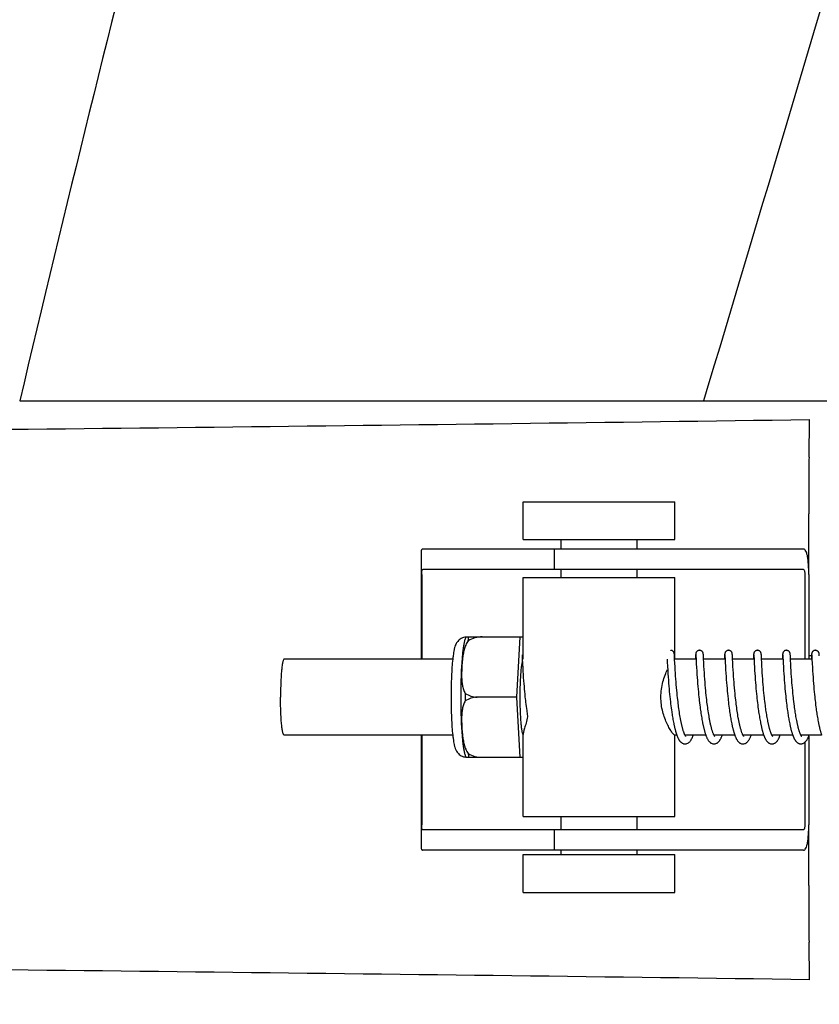
# Model space of a CAD drawing. Units: millimetres. Extents: x 17687 to 24419, y 2673 to 7538.
# Drawn here: x 18819 to 18883, y 6504 to 6581 of the extents above; entities that cross this region are included whole.
import ezdxf

# ---------------------------------------------------------------- set-up
doc = ezdxf.new("R2010")
doc.units = ezdxf.units.MM
doc.layers.add('EJES', color=7, linetype='Continuous')
doc.styles.add('ARIAL', font='arial.ttf')
doc.dimstyles.new('Diseño_PlanosFabricacion', dxfattribs={"dimtxt": 40, "dimasz": 45, "dimexe": 10, "dimexo": 10, "dimgap": 10, "dimtad": 1, "dimtih": 1, "dimtoh": 1, "dimdec": 0, "dimzin": 1, "dimdsep": 46, "dimtxsty": 'ARIAL', "dimcen": 15, "dimadec": 0, "dimazin": 0, "dimtp": 0.05, "dimtm": 0.05, "dimtfac": 1, "dimtdec": 0, "dimtofl": 0, "dimtmove": 0, "dimatfit": 3, "dimfxl": 0, "dimtolj": 1, "dimarcsym": 0})

# ---------------------------------------------------------------- blocks, each defined once
blk = doc.blocks.new('*D9')
at = {"color": 0, "lineweight": -2}
for p, q in [((18856.027, 7010.284), (18547.47, 7010.284)), ((18557.47, 6965.284), (18557.47, 6412.682)), ((18557.47, 5858.234), (18557.47, 6351.836)), ((18949.878, 5813.234), (18547.47, 5813.234))]:
    blk.add_line(p, q, dxfattribs=at)
at = {"color": 0}
for points in [[(18549.97, 6965.284), (18564.97, 6965.284), (18557.47, 7010.284)], [(18549.97, 5858.234), (18564.97, 5858.234), (18557.47, 5813.234)]]:
    blk.add_solid(points, dxfattribs=at)
at = {"layer": 'Defpoints', "color": 0}
for p in [(18557.47, 7010.284), (18866.027, 7010.284), (18959.878, 5813.234)]:
    blk.add_point(p, dxfattribs=at)
at = {"color": 0, "insert": (18557.47, 6382.259), "char_height": 40, "attachment_point": 5, "style": 'ARIAL'}
blk.add_mtext('\\A1;1197 mm', dxfattribs=at)
blk = doc.blocks.new('A$C075C3087')
at = {"color": 7, "linetype": 'Continuous'}
for p, q in [((171.041, 738.12), (225.05, 738.12)), ((225.073, 738.12), (282.494, 738.12)), ((233.402, 733.682), (233.437, 736.647)), ((233.386, 724.4), (233.386, 729.188)), ((206.043, 726.4), (202.883, 726.4)), ((232.963, 726.4), (216.413, 726.4)), ((202.797, 724.4), (202.797, 717.7)), ((232.963, 724.8), (202.883, 724.8)), ((233.066, 724.4), (233.066, 717.7)), ((233.384, 724.4), (233.384, 717.7)), ((210.313, 714.7), (210.576, 719.465)), ((210.576, 719.465), (210.812, 719.465)), ((210.724, 718.039), (210.725, 718.033)), ((210.725, 718.033), (210.725, 718.025)), ((210.725, 718.025), (210.726, 718.015)), ((210.726, 718.015), (210.727, 717.998)), ((210.727, 717.998), (210.729, 717.97)), ((210.729, 717.97), (210.731, 717.917)), ((210.731, 717.917), (210.74, 717.738)), ((222.764, 718.083), (222.763, 718.095)), ((222.765, 718.07), (222.764, 718.083)), ((222.766, 718.056), (222.765, 718.07)), ((222.767, 718.034), (222.766, 718.056)), ((222.769, 717.998), (222.767, 718.034)), ((222.773, 717.931), (222.769, 717.998)), ((224.441, 717.959), (224.429, 717.727)), ((224.443, 718.006), (224.441, 717.959)), ((224.445, 718.039), (224.443, 718.006)), ((224.447, 718.06), (224.445, 718.039)), ((224.448, 718.073), (224.447, 718.06)), ((224.46, 718.04), (224.461, 718.033)), ((224.461, 718.033), (224.462, 718.026)), ((224.462, 718.026), (224.462, 718.016)), ((224.462, 718.016), (224.463, 717.999)), ((224.463, 717.999), (224.465, 717.972)), ((224.465, 717.972), (224.468, 717.919)), ((225.054, 718.077), (225.053, 718.089)), ((225.055, 718.063), (225.054, 718.077)), ((225.056, 718.048), (225.055, 718.063)), ((225.057, 718.023), (225.056, 718.048)), ((225.059, 717.985), (225.057, 718.023)), ((225.064, 717.901), (225.059, 717.985)), ((226.73, 717.962), (226.718, 717.7)), ((226.733, 718.008), (226.73, 717.962)), ((226.735, 718.04), (226.733, 718.008)), ((226.736, 718.061), (226.735, 718.04)), ((226.737, 718.074), (226.736, 718.061)), ((226.75, 718.039), (226.75, 718.033)), ((226.75, 718.033), (226.751, 718.025)), ((226.751, 718.025), (226.752, 718.016)), ((226.752, 718.016), (226.753, 717.999)), ((226.753, 717.999), (226.754, 717.971)), ((226.754, 717.971), (226.757, 717.919)), ((227.343, 718.082), (227.341, 718.095)), ((227.344, 718.069), (227.343, 718.082)), ((227.345, 718.055), (227.344, 718.069)), ((227.346, 718.031), (227.345, 718.055)), ((227.348, 717.993), (227.346, 718.031)), ((227.352, 717.924), (227.348, 717.993)), ((229.02, 717.961), (229.008, 717.719)), ((229.023, 718.012), (229.02, 717.961)), ((229.024, 718.037), (229.023, 718.012)), ((229.025, 718.059), (229.024, 718.037)), ((229.026, 718.073), (229.025, 718.059)), ((229.039, 718.039), (229.04, 718.033)), ((229.04, 718.033), (229.04, 718.025)), ((229.04, 718.025), (229.041, 718.016)), ((229.041, 718.016), (229.042, 717.999)), ((229.042, 717.999), (229.044, 717.971)), ((229.044, 717.971), (229.047, 717.918)), ((229.632, 718.084), (229.631, 718.096)), ((229.633, 718.072), (229.632, 718.084)), ((229.634, 718.059), (229.633, 718.072)), ((229.635, 718.037), (229.634, 718.059)), ((229.637, 718.005), (229.635, 718.037)), ((229.64, 717.946), (229.637, 718.005)), ((229.649, 717.768), (229.64, 717.946)), ((231.309, 717.959), (231.297, 717.716)), ((231.312, 718.01), (231.309, 717.959)), ((231.313, 718.035), (231.312, 718.01)), ((231.315, 718.058), (231.313, 718.035)), ((231.316, 718.072), (231.315, 718.058)), ((231.317, 718.084), (231.316, 718.072)), ((231.329, 718.039), (231.329, 718.033)), ((231.329, 718.033), (231.33, 718.025)), ((231.33, 718.025), (231.33, 718.015)), ((231.33, 718.015), (231.332, 717.998)), ((231.332, 717.998), (231.333, 717.971)), ((231.333, 717.971), (231.336, 717.919)), ((231.921, 718.082), (231.92, 718.095)), ((231.922, 718.069), (231.921, 718.082)), ((231.923, 718.054), (231.922, 718.069)), ((231.925, 718.03), (231.923, 718.054)), ((231.927, 717.992), (231.925, 718.03)), ((231.931, 717.923), (231.927, 717.992)), ((231.938, 717.77), (231.931, 717.923)), ((233.384, 718), (233.601, 718)), ((233.598, 717.959), (233.587, 717.718)), ((233.601, 718.009), (233.598, 717.959)), ((233.603, 718.035), (233.601, 718.009)), ((233.604, 718.057), (233.603, 718.035)), ((233.605, 718.071), (233.604, 718.057)), ((233.606, 718.084), (233.605, 718.071)), ((233.618, 718.04), (233.619, 718.034)), ((233.619, 718.034), (233.619, 718.026)), ((233.619, 718.026), (233.62, 718.017)), ((233.62, 718.017), (233.621, 718.001)), ((233.621, 718.001), (233.622, 717.974)), ((233.622, 717.974), (233.625, 717.923)), ((233.625, 717.923), (233.634, 717.739)), ((234.211, 718.076), (234.21, 718.089)), ((234.212, 718.061), (234.211, 718.076)), ((234.213, 718.045), (234.212, 718.061)), ((234.215, 718.018), (234.213, 718.045)), ((234.217, 717.976), (234.215, 718.018)), ((210.762, 717.301), (210.777, 717.018)), ((222.189, 717.7), (222.201, 717.462)), ((222.201, 717.462), (222.217, 717.148)), ((222.217, 717.148), (222.238, 716.793)), ((222.801, 717.362), (222.784, 717.704)), ((222.814, 717.109), (222.801, 717.362)), ((222.829, 716.851), (222.814, 717.109)), ((224.478, 717.711), (224.497, 717.332)), ((224.497, 717.332), (224.512, 717.042)), ((224.512, 717.042), (224.528, 716.769)), ((225.088, 717.401), (225.072, 717.738)), ((225.102, 717.142), (225.088, 717.401)), ((225.117, 716.873), (225.102, 717.142)), ((226.767, 717.713), (226.78, 717.444)), ((226.78, 717.444), (226.796, 717.141)), ((226.796, 717.141), (226.812, 716.869)), ((227.393, 717.119), (227.379, 717.38)), ((227.408, 716.851), (227.393, 717.119)), ((229.008, 717.719), (229.007, 717.7)), ((229.057, 717.702), (229.074, 717.368)), ((229.074, 717.368), (229.09, 717.065)), ((229.09, 717.065), (229.105, 716.806)), ((229.681, 717.138), (229.666, 717.416)), ((229.696, 716.878), (229.681, 717.138)), ((231.297, 717.716), (231.296, 717.7)), ((231.347, 717.702), (231.362, 717.39)), ((231.362, 717.39), (231.378, 717.085)), ((231.378, 717.085), (231.394, 716.817)), ((231.961, 717.304), (231.946, 717.61)), ((231.975, 717.054), (231.961, 717.304)), ((231.99, 716.804), (231.975, 717.054)), ((233.587, 717.718), (233.586, 717.7)), ((233.634, 717.739), (233.636, 717.708)), ((233.636, 717.708), (233.654, 717.346)), ((233.654, 717.346), (233.67, 717.045)), ((233.67, 717.045), (233.685, 716.784)), ((210.777, 717.018), (210.793, 716.755)), ((210.793, 716.755), (210.809, 716.497)), ((210.809, 716.497), (210.826, 716.257)), ((210.826, 716.257), (210.845, 716)), ((222.238, 716.793), (222.254, 716.534)), ((222.254, 716.534), (222.27, 716.291)), ((222.27, 716.291), (222.289, 716.03)), ((222.845, 716.601), (222.829, 716.851)), ((222.86, 716.372), (222.845, 716.601)), ((222.878, 716.126), (222.86, 716.372)), ((224.528, 716.769), (224.546, 716.499)), ((224.546, 716.499), (224.563, 716.246)), ((225.134, 716.611), (225.117, 716.873)), ((225.15, 716.37), (225.134, 716.611)), ((225.169, 716.111), (225.15, 716.37)), ((226.812, 716.869), (226.829, 716.596)), ((226.829, 716.596), (226.846, 716.334)), ((226.846, 716.334), (226.864, 716.092)), ((227.424, 716.592), (227.408, 716.851)), ((227.44, 716.356), (227.424, 716.592)), ((227.459, 716.102), (227.44, 716.356)), ((229.105, 716.806), (229.121, 716.554)), ((229.121, 716.554), (229.137, 716.319)), ((229.137, 716.319), (229.155, 716.068)), ((229.712, 716.622), (229.696, 716.878)), ((229.728, 716.383), (229.712, 716.622)), ((229.746, 716.126), (229.728, 716.383)), ((231.394, 716.817), (231.411, 716.549)), ((231.411, 716.549), (231.428, 716.294)), ((231.428, 716.294), (231.445, 716.061)), ((232.005, 716.568), (231.99, 716.804)), ((232.022, 716.311), (232.005, 716.568)), ((232.039, 716.082), (232.022, 716.311)), ((233.685, 716.784), (233.701, 716.526)), ((233.701, 716.526), (233.718, 716.284)), ((233.718, 716.284), (233.737, 716.02)), ((210.845, 716), (210.862, 715.774)), ((210.862, 715.774), (210.882, 715.537)), ((210.882, 715.537), (210.899, 715.341)), ((222.289, 716.03), (222.307, 715.8)), ((222.307, 715.8), (222.327, 715.558)), ((222.327, 715.558), (222.345, 715.358)), ((222.894, 715.915), (222.878, 716.126)), ((222.912, 715.694), (222.894, 715.915)), ((222.932, 715.463), (222.912, 715.694)), ((224.563, 716.246), (224.58, 716.02)), ((224.58, 716.02), (224.598, 715.781)), ((224.598, 715.781), (224.619, 715.531)), ((224.619, 715.531), (224.637, 715.323)), ((225.185, 715.891), (225.169, 716.111)), ((225.204, 715.66), (225.185, 715.891)), ((225.225, 715.419), (225.204, 715.66)), ((226.864, 716.092), (226.883, 715.835)), ((226.883, 715.835), (226.902, 715.611)), ((226.902, 715.611), (226.922, 715.377)), ((227.475, 715.888), (227.459, 716.102)), ((227.493, 715.663), (227.475, 715.888)), ((227.514, 715.429), (227.493, 715.663)), ((229.155, 716.068), (229.172, 715.847)), ((229.172, 715.847), (229.191, 715.614)), ((229.191, 715.614), (229.212, 715.371)), ((229.764, 715.898), (229.746, 716.126)), ((229.783, 715.659), (229.764, 715.898)), ((229.8, 715.46), (229.783, 715.659)), ((231.445, 716.061), (231.464, 715.815)), ((231.464, 715.815), (231.481, 715.601)), ((231.481, 715.601), (231.5, 715.379)), ((232.058, 715.84), (232.039, 716.082)), ((232.074, 715.637), (232.058, 715.84)), ((232.093, 715.427), (232.074, 715.637)), ((233.737, 716.02), (233.755, 715.786)), ((233.755, 715.786), (233.776, 715.538)), ((233.776, 715.538), (233.794, 715.33)), ((210.576, 709.935), (210.313, 714.7)), ((210.899, 715.341), (210.918, 715.139)), ((210.918, 715.139), (210.938, 714.933)), ((210.938, 714.933), (210.959, 714.723)), ((210.959, 714.723), (210.977, 714.563)), ((222.345, 715.358), (222.364, 715.152)), ((222.364, 715.152), (222.384, 714.941)), ((222.384, 714.941), (222.406, 714.726)), ((222.406, 714.726), (222.424, 714.562)), ((222.954, 715.222), (222.932, 715.463)), ((222.972, 715.036), (222.954, 715.222)), ((222.991, 714.846), (222.972, 715.036)), ((223.012, 714.652), (222.991, 714.846)), ((224.637, 715.323), (224.657, 715.108)), ((224.657, 715.108), (224.679, 714.887)), ((224.679, 714.887), (224.696, 714.718)), ((224.696, 714.718), (224.715, 714.546)), ((225.242, 715.232), (225.225, 715.419)), ((225.261, 715.041), (225.242, 715.232)), ((225.281, 714.845), (225.261, 715.041)), ((225.302, 714.645), (225.281, 714.845)), ((226.922, 715.377), (226.939, 715.183)), ((226.939, 715.183), (226.959, 714.985)), ((226.959, 714.985), (226.979, 714.782)), ((226.979, 714.782), (227.001, 714.574)), ((227.536, 715.186), (227.514, 715.429)), ((227.554, 714.998), (227.536, 715.186)), ((227.574, 714.806), (227.554, 714.998)), ((227.595, 714.61), (227.574, 714.806)), ((229.212, 715.371), (229.23, 715.17)), ((229.23, 715.17), (229.25, 714.964)), ((229.25, 714.964), (229.272, 714.752)), ((229.272, 714.752), (229.289, 714.59)), ((229.819, 715.254), (229.8, 715.46)), ((229.84, 715.041), (229.819, 715.254)), ((229.862, 714.823), (229.84, 715.041)), ((229.88, 714.656), (229.862, 714.823)), ((231.5, 715.379), (231.521, 715.151)), ((231.521, 715.151), (231.54, 714.963)), ((231.54, 714.963), (231.559, 714.771)), ((231.559, 714.771), (231.58, 714.576)), ((232.113, 715.21), (232.093, 715.427)), ((232.134, 714.987), (232.113, 715.21)), ((232.152, 714.816), (232.134, 714.987)), ((232.17, 714.643), (232.152, 714.816)), ((233.794, 715.33), (233.814, 715.115)), ((233.814, 715.115), (233.836, 714.894)), ((233.836, 714.894), (233.853, 714.724)), ((233.853, 714.724), (233.872, 714.552)), ((210.977, 714.563), (210.989, 714.456)), ((210.989, 714.456), (211.007, 714.294)), ((211.007, 714.294), (211.027, 714.132)), ((211.027, 714.132), (211.048, 713.969)), ((211.048, 713.969), (211.069, 713.806)), ((222.449, 714.342), (222.469, 714.176)), ((222.469, 714.176), (222.489, 714.01)), ((222.489, 714.01), (222.511, 713.844)), ((223.026, 714.521), (223.012, 714.652)), ((223.05, 714.322), (223.026, 714.521)), ((223.066, 714.189), (223.05, 714.322)), ((223.083, 714.055), (223.066, 714.189)), ((223.101, 713.921), (223.083, 714.055)), ((223.119, 713.787), (223.101, 713.921)), ((224.715, 714.546), (224.728, 714.43)), ((224.728, 714.43), (224.749, 714.253)), ((224.749, 714.253), (224.77, 714.075)), ((224.77, 714.075), (224.794, 713.896)), ((225.317, 714.51), (225.302, 714.645)), ((225.341, 714.304), (225.317, 714.51)), ((225.358, 714.166), (225.341, 714.304)), ((225.376, 714.026), (225.358, 714.166)), ((225.395, 713.886), (225.376, 714.026)), ((227.001, 714.574), (227.013, 714.469)), ((227.013, 714.469), (227.031, 714.309)), ((227.031, 714.309), (227.051, 714.148)), ((227.051, 714.148), (227.071, 713.986)), ((227.071, 713.986), (227.093, 713.823)), ((227.61, 714.478), (227.595, 714.61)), ((227.634, 714.277), (227.61, 714.478)), ((227.651, 714.142), (227.634, 714.277)), ((227.668, 714.006), (227.651, 714.142)), ((227.686, 713.869), (227.668, 714.006)), ((229.289, 714.59), (229.307, 714.426)), ((229.307, 714.426), (229.327, 714.259)), ((229.327, 714.259), (229.347, 714.091)), ((229.347, 714.091), (229.369, 713.922)), ((229.369, 713.922), (229.392, 713.751)), ((229.892, 714.544), (229.88, 714.656)), ((229.912, 714.373), (229.892, 714.544)), ((229.933, 714.2), (229.912, 714.373)), ((229.955, 714.025), (229.933, 714.2)), ((229.97, 713.909), (229.955, 714.025)), ((231.602, 714.377), (231.62, 714.226)), ((231.62, 714.226), (231.639, 714.073)), ((231.639, 714.073), (231.659, 713.919)), ((231.659, 713.919), (231.68, 713.764)), ((232.183, 714.527), (232.17, 714.643)), ((232.204, 714.351), (232.183, 714.527)), ((232.226, 714.173), (232.204, 714.351)), ((232.248, 713.995), (232.226, 714.173)), ((232.264, 713.876), (232.248, 713.995)), ((233.872, 714.552), (233.885, 714.436)), ((233.885, 714.436), (233.905, 714.261)), ((233.905, 714.261), (233.927, 714.086)), ((233.927, 714.086), (233.949, 713.909)), ((211.069, 713.806), (211.092, 713.644)), ((211.092, 713.644), (211.107, 713.536)), ((211.107, 713.536), (211.123, 713.429)), ((211.123, 713.429), (211.14, 713.322)), ((211.14, 713.322), (211.157, 713.217)), ((211.157, 713.217), (211.168, 713.147)), ((222.511, 713.844), (222.534, 713.678)), ((222.534, 713.678), (222.55, 713.568)), ((222.55, 713.568), (222.566, 713.459)), ((222.566, 713.459), (222.582, 713.35)), ((222.582, 713.35), (222.599, 713.243)), ((222.599, 713.243), (222.617, 713.136)), ((223.138, 713.653), (223.119, 713.787)), ((223.158, 713.519), (223.138, 713.653)), ((223.179, 713.387), (223.158, 713.519)), ((223.2, 713.255), (223.179, 713.387)), ((223.222, 713.125), (223.2, 713.255)), ((224.794, 713.896), (224.81, 713.775)), ((224.81, 713.775), (224.827, 713.655)), ((224.827, 713.655), (224.844, 713.534)), ((224.844, 713.534), (224.862, 713.414)), ((224.862, 713.414), (224.881, 713.294)), ((224.881, 713.294), (224.9, 713.174)), ((224.9, 713.174), (224.92, 713.056)), ((225.414, 713.746), (225.395, 713.886)), ((225.434, 713.606), (225.414, 713.746)), ((225.456, 713.466), (225.434, 713.606)), ((225.478, 713.326), (225.456, 713.466)), ((225.501, 713.188), (225.478, 713.326)), ((225.525, 713.051), (225.501, 713.188)), ((227.093, 713.823), (227.115, 713.659)), ((227.115, 713.659), (227.131, 713.55)), ((227.131, 713.55), (227.147, 713.441)), ((227.147, 713.441), (227.164, 713.332)), ((227.164, 713.332), (227.181, 713.223)), ((227.181, 713.223), (227.199, 713.115)), ((227.705, 713.733), (227.686, 713.869)), ((227.725, 713.597), (227.705, 713.733)), ((227.746, 713.461), (227.725, 713.597)), ((227.767, 713.326), (227.746, 713.461)), ((227.789, 713.192), (227.767, 713.326)), ((227.813, 713.059), (227.789, 713.192)), ((229.392, 713.751), (229.408, 713.637)), ((229.408, 713.637), (229.424, 713.523)), ((229.424, 713.523), (229.441, 713.409)), ((229.441, 713.409), (229.459, 713.295)), ((229.459, 713.295), (229.477, 713.182)), ((229.477, 713.182), (229.496, 713.069)), ((229.987, 713.792), (229.97, 713.909)), ((230.003, 713.674), (229.987, 713.792)), ((230.02, 713.557), (230.003, 713.674)), ((230.038, 713.44), (230.02, 713.557)), ((230.057, 713.324), (230.038, 713.44)), ((230.076, 713.208), (230.057, 713.324)), ((230.096, 713.093), (230.076, 713.208)), ((231.68, 713.764), (231.701, 713.608)), ((231.701, 713.608), (231.717, 713.504)), ((231.717, 713.504), (231.732, 713.401)), ((231.732, 713.401), (231.748, 713.298)), ((231.748, 713.298), (231.765, 713.195)), ((231.765, 713.195), (231.782, 713.093)), ((232.281, 713.758), (232.264, 713.876)), ((232.298, 713.64), (232.281, 713.758)), ((232.315, 713.522), (232.298, 713.64)), ((232.333, 713.406), (232.315, 713.522)), ((232.352, 713.29), (232.333, 713.406)), ((232.371, 713.176), (232.352, 713.29)), ((232.391, 713.062), (232.371, 713.176)), ((233.949, 713.909), (233.965, 713.792)), ((233.965, 713.792), (233.981, 713.674)), ((233.981, 713.674), (233.998, 713.557)), ((233.998, 713.557), (234.016, 713.44)), ((234.016, 713.44), (234.033, 713.324)), ((234.033, 713.324), (234.052, 713.209)), ((234.052, 713.209), (234.071, 713.095)), ((222.617, 713.136), (222.635, 713.031)), ((222.635, 713.031), (222.653, 712.927)), ((222.653, 712.927), (222.672, 712.824)), ((222.672, 712.824), (222.691, 712.723)), ((222.691, 712.723), (222.711, 712.624)), ((222.711, 712.624), (222.731, 712.526)), ((223.245, 712.997), (223.222, 713.125)), ((224.92, 713.056), (224.941, 712.938)), ((224.941, 712.938), (224.962, 712.821)), ((224.962, 712.821), (224.984, 712.706)), ((227.199, 713.115), (227.218, 713.007)), ((227.218, 713.007), (227.237, 712.901)), ((227.237, 712.901), (227.256, 712.795)), ((227.256, 712.795), (227.277, 712.69)), ((227.277, 712.69), (227.298, 712.587)), ((229.496, 713.069), (229.516, 712.958)), ((229.516, 712.958), (229.536, 712.847)), ((229.536, 712.847), (229.557, 712.737)), ((229.557, 712.737), (229.578, 712.629)), ((230.116, 712.98), (230.096, 713.093)), ((230.137, 712.868), (230.116, 712.98)), ((231.782, 713.093), (231.799, 712.992)), ((231.799, 712.992), (231.817, 712.891)), ((231.817, 712.891), (231.836, 712.792)), ((231.836, 712.792), (231.855, 712.695)), ((231.855, 712.695), (231.874, 712.598)), ((231.874, 712.598), (231.894, 712.503)), ((232.411, 712.951), (232.391, 713.062)), ((232.432, 712.841), (232.411, 712.951)), ((234.071, 713.095), (234.09, 712.982)), ((234.09, 712.982), (234.111, 712.87)), ((234.111, 712.87), (234.131, 712.76)), ((234.131, 712.76), (234.153, 712.651)), ((202.797, 711.7), (202.797, 704.6)), ((223.619, 711.667), (223.605, 711.694)), ((223.61, 711.7), (223.606, 711.691)), ((225.9, 711.7), (225.896, 711.691)), ((228.189, 711.7), (228.185, 711.691)), ((230.479, 711.7), (230.474, 711.691)), ((232.768, 711.7), (232.764, 711.691)), ((233.384, 711.618), (233.384, 704.6)), ((233.066, 711.116), (233.066, 704.6)), ((210.812, 709.935), (210.576, 709.935)), ((233.386, 699.812), (233.386, 704.6)), ((232.963, 704.2), (202.883, 704.2)), ((206.043, 702.6), (202.883, 702.6)), ((232.963, 702.6), (216.413, 702.6)), ((233.437, 692.353), (233.402, 695.318))]:
    blk.add_line(p, q, dxfattribs=at)
for points in [[(210.723, 718.045), (210.723, 718.045), (210.723, 718.046), (210.723, 718.046), (210.723, 718.045), (210.724, 718.043), (210.724, 718.042), (210.724, 718.039)], [(222.763, 718.095), (222.762, 718.101), (222.762, 718.106), (222.761, 718.112), (222.76, 718.118), (222.76, 718.124), (222.759, 718.13), (222.758, 718.137), (222.757, 718.144), (222.755, 718.152), (222.754, 718.16), (222.751, 718.171), (222.748, 718.183), (222.744, 718.197), (222.738, 718.212), (222.731, 718.23), (222.721, 718.248), (222.709, 718.268), (222.694, 718.287), (222.677, 718.307), (222.657, 718.326), (222.634, 718.343), (222.609, 718.359), (222.582, 718.373), (222.553, 718.385), (222.522, 718.393), (222.49, 718.398), (222.461, 718.4)], [(222.784, 717.704), (222.782, 717.743), (222.781, 717.762), (222.773, 717.931)], [(224.751, 718.4), (224.729, 718.399), (224.697, 718.395), (224.666, 718.387), (224.637, 718.376), (224.61, 718.363), (224.584, 718.348), (224.561, 718.331), (224.541, 718.312), (224.523, 718.293), (224.507, 718.274), (224.495, 718.255), (224.484, 718.236), (224.476, 718.218), (224.47, 718.202), (224.465, 718.187), (224.462, 718.174), (224.459, 718.164), (224.457, 718.155), (224.456, 718.147), (224.454, 718.139), (224.454, 718.133), (224.453, 718.126), (224.452, 718.12), (224.451, 718.114), (224.451, 718.109), (224.45, 718.103), (224.45, 718.097), (224.449, 718.091), (224.449, 718.085), (224.448, 718.073)], [(224.46, 718.045), (224.46, 718.045), (224.46, 718.044), (224.46, 718.042), (224.46, 718.04)], [(224.468, 717.919), (224.476, 717.743), (224.478, 717.711)], [(225.053, 718.089), (225.052, 718.095), (225.051, 718.101), (225.051, 718.107), (225.05, 718.113), (225.05, 718.119), (225.049, 718.125), (225.048, 718.131), (225.047, 718.138), (225.046, 718.146), (225.044, 718.155), (225.042, 718.165), (225.039, 718.177), (225.035, 718.191), (225.03, 718.207), (225.022, 718.225), (225.013, 718.244), (225.001, 718.263), (224.987, 718.283), (224.97, 718.303), (224.95, 718.322), (224.928, 718.34), (224.902, 718.357), (224.875, 718.372), (224.845, 718.384), (224.814, 718.393), (224.781, 718.398), (224.751, 718.4)], [(225.072, 717.738), (225.07, 717.775), (225.064, 717.901)], [(227.04, 718.4), (227.017, 718.399), (226.985, 718.394), (226.953, 718.386), (226.924, 718.375), (226.896, 718.362), (226.871, 718.346), (226.848, 718.328), (226.828, 718.31), (226.81, 718.29), (226.794, 718.271), (226.782, 718.251), (226.772, 718.232), (226.764, 718.214), (226.758, 718.198), (226.754, 718.184), (226.75, 718.172), (226.748, 718.162), (226.746, 718.153), (226.745, 718.146), (226.744, 718.139), (226.743, 718.133), (226.742, 718.127), (226.741, 718.121), (226.741, 718.115), (226.74, 718.11), (226.74, 718.104), (226.739, 718.098), (226.739, 718.092), (226.738, 718.086), (226.737, 718.074)], [(226.749, 718.045), (226.749, 718.045), (226.749, 718.046), (226.749, 718.046), (226.749, 718.045), (226.749, 718.044), (226.75, 718.042), (226.75, 718.039)], [(226.757, 717.919), (226.766, 717.745), (226.767, 717.713)], [(227.341, 718.095), (227.341, 718.101), (227.34, 718.107), (227.34, 718.113), (227.339, 718.118), (227.338, 718.124), (227.338, 718.13), (227.337, 718.137), (227.336, 718.144), (227.334, 718.151), (227.332, 718.16), (227.33, 718.171), (227.327, 718.183), (227.322, 718.198), (227.316, 718.215), (227.308, 718.234), (227.297, 718.254), (227.283, 718.275), (227.266, 718.296), (227.246, 718.316), (227.224, 718.335), (227.198, 718.353), (227.17, 718.369), (227.14, 718.382), (227.108, 718.391), (227.075, 718.398), (227.04, 718.4)], [(227.379, 717.38), (227.36, 717.747), (227.36, 717.766), (227.352, 717.924)], [(229.33, 718.4), (229.308, 718.399), (229.276, 718.395), (229.245, 718.387), (229.216, 718.376), (229.188, 718.363), (229.163, 718.348), (229.14, 718.331), (229.119, 718.312), (229.101, 718.293), (229.086, 718.274), (229.073, 718.254), (229.063, 718.235), (229.055, 718.217), (229.049, 718.201), (229.044, 718.187), (229.04, 718.174), (229.038, 718.163), (229.036, 718.155), (229.035, 718.146), (229.033, 718.139), (229.032, 718.132), (229.032, 718.126), (229.031, 718.12), (229.03, 718.114), (229.029, 718.108), (229.029, 718.103), (229.028, 718.097), (229.028, 718.091), (229.027, 718.085), (229.026, 718.073)], [(229.039, 718.045), (229.039, 718.045), (229.039, 718.046), (229.039, 718.046), (229.039, 718.045), (229.039, 718.044), (229.039, 718.042), (229.039, 718.039)], [(229.047, 717.918), (229.056, 717.736), (229.056, 717.719), (229.057, 717.702)], [(229.631, 718.096), (229.63, 718.102), (229.63, 718.108), (229.629, 718.113), (229.628, 718.119), (229.628, 718.125), (229.627, 718.131), (229.626, 718.138), (229.625, 718.145), (229.624, 718.152), (229.622, 718.161), (229.62, 718.171), (229.616, 718.183), (229.612, 718.197), (229.607, 718.212), (229.599, 718.23), (229.589, 718.248), (229.577, 718.268), (229.562, 718.288), (229.545, 718.307), (229.525, 718.326), (229.502, 718.343), (229.477, 718.359), (229.45, 718.373), (229.421, 718.385), (229.39, 718.393), (229.358, 718.398), (229.33, 718.4)], [(231.619, 718.4), (231.597, 718.399), (231.564, 718.395), (231.533, 718.387), (231.504, 718.376), (231.477, 718.362), (231.451, 718.347), (231.428, 718.33), (231.408, 718.311), (231.39, 718.292), (231.375, 718.272), (231.362, 718.253), (231.352, 718.234), (231.344, 718.216), (231.338, 718.2), (231.333, 718.186), (231.329, 718.173), (231.327, 718.162), (231.325, 718.154), (231.324, 718.146), (231.323, 718.138), (231.322, 718.132), (231.321, 718.125), (231.32, 718.119), (231.319, 718.113), (231.319, 718.108), (231.318, 718.102), (231.318, 718.096), (231.317, 718.084)], [(231.328, 718.045), (231.328, 718.045), (231.328, 718.046), (231.328, 718.046), (231.328, 718.045), (231.328, 718.043), (231.328, 718.042), (231.329, 718.039)], [(231.336, 717.919), (231.344, 717.748), (231.345, 717.733), (231.346, 717.718), (231.347, 717.702)], [(231.92, 718.095), (231.92, 718.101), (231.919, 718.107), (231.919, 718.113), (231.918, 718.119), (231.917, 718.125), (231.916, 718.131), (231.915, 718.139), (231.914, 718.147), (231.912, 718.156), (231.91, 718.166), (231.907, 718.179), (231.903, 718.193), (231.897, 718.209), (231.89, 718.227), (231.88, 718.246), (231.868, 718.265), (231.854, 718.285), (231.837, 718.305), (231.817, 718.324), (231.794, 718.341), (231.769, 718.358), (231.742, 718.372), (231.712, 718.384), (231.681, 718.393), (231.649, 718.398), (231.619, 718.4)], [(233.908, 718.4), (233.886, 718.399), (233.853, 718.394), (233.822, 718.386), (233.793, 718.375), (233.765, 718.362), (233.74, 718.346), (233.717, 718.329), (233.697, 718.311), (233.679, 718.291), (233.663, 718.272), (233.651, 718.252), (233.641, 718.233), (233.633, 718.215), (233.627, 718.199), (233.622, 718.185), (233.619, 718.172), (233.616, 718.162), (233.615, 718.153), (233.613, 718.145), (233.612, 718.138), (233.611, 718.131), (233.61, 718.125), (233.609, 718.119), (233.609, 718.113), (233.608, 718.107), (233.608, 718.101), (233.607, 718.095), (233.606, 718.084)], [(233.617, 718.045), (233.618, 718.045), (233.618, 718.044), (233.618, 718.042), (233.618, 718.04)], [(234.21, 718.089), (234.21, 718.095), (234.209, 718.101), (234.209, 718.107), (234.208, 718.113), (234.207, 718.12), (234.206, 718.126), (234.206, 718.132), (234.205, 718.139), (234.203, 718.147), (234.202, 718.156), (234.199, 718.167), (234.196, 718.18), (234.192, 718.194), (234.186, 718.21), (234.179, 718.227), (234.169, 718.246), (234.157, 718.266), (234.143, 718.285), (234.126, 718.305), (234.106, 718.324), (234.083, 718.342), (234.058, 718.358), (234.031, 718.372), (234.001, 718.384), (233.97, 718.393), (233.938, 718.398), (233.908, 718.4)], [(210.74, 717.738), (210.742, 717.705), (210.762, 717.301)], [(224.429, 717.727), (224.429, 717.71), (224.428, 717.7)], [(229.666, 717.416), (229.65, 717.734), (229.649, 717.768)], [(231.946, 717.61), (231.94, 717.733), (231.938, 717.77)], [(222.424, 714.562), (222.43, 714.508), (222.449, 714.342)], [(231.58, 714.576), (231.585, 714.526), (231.602, 714.377)], [(222.731, 712.526), (222.742, 712.478), (222.752, 712.43), (222.763, 712.383), (222.774, 712.337), (222.784, 712.291), (222.795, 712.245), (222.806, 712.2), (222.818, 712.156), (222.829, 712.112), (222.841, 712.069), (222.852, 712.026), (222.864, 711.985), (222.876, 711.943), (222.888, 711.903), (222.9, 711.863), (222.913, 711.824), (222.925, 711.785), (222.938, 711.748), (222.951, 711.711)], [(223.605, 711.694), (223.59, 711.723), (223.575, 711.755), (223.56, 711.789), (223.545, 711.826), (223.53, 711.864), (223.515, 711.904), (223.5, 711.946), (223.485, 711.99), (223.471, 712.036), (223.456, 712.083), (223.441, 712.132), (223.427, 712.182), (223.413, 712.234), (223.399, 712.287), (223.385, 712.341), (223.371, 712.396), (223.358, 712.452), (223.345, 712.509), (223.331, 712.568), (223.318, 712.627), (223.306, 712.687), (223.293, 712.747), (223.281, 712.809), (223.269, 712.871), (223.257, 712.934), (223.245, 712.997)], [(224.984, 712.706), (224.995, 712.649), (225.007, 712.592), (225.019, 712.536), (225.031, 712.481), (225.043, 712.425), (225.055, 712.371), (225.068, 712.317), (225.08, 712.263), (225.093, 712.21), (225.107, 712.158), (225.12, 712.106), (225.134, 712.055), (225.148, 712.005), (225.162, 711.955), (225.176, 711.907), (225.191, 711.859), (225.206, 711.811), (225.222, 711.765), (225.237, 711.72)], [(225.898, 711.685), (225.882, 711.718), (225.865, 711.753), (225.849, 711.791), (225.832, 711.832), (225.815, 711.875), (225.799, 711.92), (225.782, 711.968), (225.766, 712.017), (225.75, 712.068), (225.734, 712.121), (225.718, 712.176), (225.703, 712.231), (225.688, 712.289), (225.673, 712.347), (225.658, 712.407), (225.644, 712.467), (225.629, 712.529), (225.616, 712.591), (225.602, 712.655), (225.588, 712.719), (225.575, 712.784), (225.562, 712.85), (225.549, 712.917), (225.537, 712.984), (225.525, 713.051)], [(227.298, 712.587), (227.308, 712.536), (227.319, 712.485), (227.33, 712.435), (227.341, 712.385), (227.353, 712.335), (227.364, 712.286), (227.376, 712.238), (227.388, 712.19), (227.4, 712.142), (227.412, 712.096), (227.425, 712.05), (227.437, 712.004), (227.45, 711.959), (227.463, 711.915), (227.477, 711.871), (227.49, 711.829), (227.504, 711.786), (227.518, 711.745), (227.532, 711.705)], [(228.186, 711.689), (228.17, 711.72), (228.155, 711.754), (228.139, 711.79), (228.123, 711.828), (228.107, 711.869), (228.091, 711.912), (228.075, 711.957), (228.06, 712.004), (228.044, 712.052), (228.029, 712.103), (228.014, 712.154), (227.999, 712.208), (227.984, 712.262), (227.97, 712.318), (227.955, 712.375), (227.941, 712.433), (227.927, 712.492), (227.914, 712.552), (227.9, 712.613), (227.887, 712.675), (227.874, 712.737), (227.861, 712.8), (227.849, 712.864), (227.837, 712.929), (227.824, 712.994), (227.813, 713.059)], [(229.578, 712.629), (229.589, 712.575), (229.6, 712.522), (229.612, 712.47), (229.623, 712.418), (229.635, 712.366), (229.647, 712.315), (229.659, 712.265), (229.671, 712.215), (229.683, 712.166), (229.696, 712.117), (229.709, 712.07), (229.722, 712.022), (229.735, 711.976), (229.748, 711.93), (229.762, 711.885), (229.776, 711.841), (229.79, 711.797), (229.804, 711.755), (229.818, 711.713)], [(230.475, 711.69), (230.462, 711.716), (230.449, 711.744), (230.435, 711.773), (230.422, 711.805), (230.408, 711.838), (230.395, 711.873), (230.381, 711.909), (230.368, 711.947), (230.355, 711.987), (230.342, 712.027), (230.328, 712.069), (230.316, 712.112), (230.303, 712.156), (230.29, 712.202), (230.277, 712.248), (230.265, 712.295), (230.253, 712.343), (230.24, 712.393), (230.228, 712.443), (230.216, 712.493), (230.205, 712.545), (230.193, 712.597), (230.182, 712.65), (230.17, 712.704), (230.159, 712.758), (230.148, 712.813), (230.137, 712.868)], [(231.894, 712.503), (231.904, 712.457), (231.914, 712.41), (231.925, 712.364), (231.935, 712.319), (231.946, 712.274), (231.957, 712.23), (231.968, 712.186), (231.979, 712.142), (231.99, 712.099), (232.002, 712.057), (232.013, 712.015), (232.025, 711.974), (232.037, 711.933), (232.049, 711.893), (232.061, 711.854), (232.073, 711.815), (232.086, 711.777), (232.099, 711.74), (232.111, 711.703)], [(232.764, 711.691), (232.751, 711.716), (232.738, 711.744), (232.725, 711.773), (232.712, 711.804), (232.698, 711.836), (232.685, 711.87), (232.672, 711.906), (232.659, 711.943), (232.646, 711.981), (232.633, 712.02), (232.62, 712.061), (232.608, 712.103), (232.595, 712.146), (232.582, 712.19), (232.57, 712.235), (232.558, 712.281), (232.546, 712.329), (232.534, 712.376), (232.522, 712.425), (232.51, 712.475), (232.499, 712.525), (232.487, 712.576), (232.476, 712.628), (232.465, 712.68), (232.454, 712.733), (232.443, 712.787), (232.432, 712.841)], [(234.153, 712.651), (234.164, 712.598), (234.175, 712.545), (234.186, 712.492), (234.197, 712.44), (234.209, 712.389), (234.22, 712.338), (234.232, 712.288), (234.244, 712.238), (234.256, 712.189), (234.269, 712.141), (234.281, 712.094), (234.294, 712.047), (234.306, 712.001), (234.319, 711.956), (234.333, 711.911), (234.346, 711.867), (234.36, 711.825), (234.373, 711.783), (234.387, 711.741), (234.402, 711.701)], [(222.951, 711.711), (222.964, 711.675), (222.978, 711.639), (222.991, 711.604), (223.005, 711.57), (223.019, 711.537), (223.033, 711.505), (223.048, 711.473), (223.063, 711.442), (223.078, 711.412), (223.093, 711.383), (223.109, 711.354), (223.126, 711.326), (223.143, 711.299), (223.161, 711.273), (223.18, 711.247), (223.199, 711.222), (223.22, 711.197), (223.242, 711.173), (223.265, 711.149), (223.29, 711.126), (223.317, 711.104), (223.347, 711.083), (223.378, 711.064), (223.412, 711.046), (223.448, 711.03), (223.486, 711.018), (223.524, 711.008), (223.564, 711.002), (223.606, 711)], [(223.676, 711.581), (223.681, 711.577), (223.68, 711.578), (223.676, 711.582), (223.668, 711.591), (223.658, 711.605), (223.646, 711.622), (223.633, 711.643), (223.619, 711.667)], [(224.21, 711.578), (224.219, 711.599), (224.232, 711.632), (224.244, 711.665), (224.257, 711.699), (224.257, 711.7)], [(225.237, 711.72), (225.253, 711.675), (225.27, 711.632), (225.287, 711.589), (225.304, 711.547), (225.322, 711.507), (225.34, 711.467), (225.359, 711.429), (225.378, 711.391), (225.398, 711.355), (225.42, 711.32), (225.442, 711.285), (225.465, 711.252), (225.49, 711.219), (225.518, 711.187), (225.547, 711.157), (225.579, 711.127), (225.615, 711.098), (225.656, 711.071), (225.699, 711.047), (225.747, 711.027), (225.798, 711.011), (225.851, 711.002), (225.895, 711)], [(225.895, 711), (225.943, 711.003), (225.994, 711.012), (226.044, 711.027), (226.09, 711.046), (226.133, 711.069), (226.172, 711.096), (226.208, 711.124), (226.24, 711.153), (226.27, 711.183), (226.297, 711.214), (226.322, 711.247), (226.345, 711.279), (226.367, 711.313), (226.389, 711.349), (226.409, 711.385), (226.429, 711.422), (226.448, 711.46), (226.466, 711.5), (226.484, 711.54), (226.501, 711.582), (226.518, 711.625), (226.535, 711.669), (226.546, 711.7)], [(225.944, 711.61), (225.929, 711.631), (225.914, 711.657), (225.898, 711.685)], [(225.97, 711.578), (225.97, 711.578), (225.965, 711.583), (225.956, 711.594), (225.944, 711.61)], [(227.532, 711.705), (227.547, 711.665), (227.561, 711.626), (227.577, 711.588), (227.592, 711.55), (227.608, 711.514), (227.624, 711.479), (227.641, 711.444), (227.658, 711.41), (227.675, 711.377), (227.693, 711.345), (227.712, 711.314), (227.732, 711.284), (227.753, 711.254), (227.775, 711.225), (227.798, 711.197), (227.823, 711.17), (227.85, 711.143), (227.88, 711.117), (227.912, 711.093), (227.947, 711.069), (227.986, 711.048), (228.027, 711.03), (228.071, 711.016), (228.116, 711.006), (228.163, 711.001), (228.185, 711)], [(228.184, 711), (228.203, 711), (228.263, 711.007), (228.32, 711.022), (228.375, 711.044), (228.424, 711.07), (228.467, 711.099), (228.505, 711.13), (228.54, 711.163), (228.571, 711.196), (228.599, 711.23), (228.624, 711.265), (228.648, 711.3), (228.671, 711.336), (228.692, 711.373), (228.712, 711.41), (228.732, 711.449), (228.75, 711.488), (228.768, 711.529), (228.786, 711.57), (228.803, 711.613), (228.82, 711.656), (228.836, 711.7)], [(228.216, 711.637), (228.201, 711.661), (228.186, 711.689)], [(228.257, 711.579), (228.26, 711.577), (228.257, 711.58), (228.251, 711.587), (228.241, 711.599), (228.229, 711.616), (228.216, 711.637)], [(229.818, 711.713), (229.833, 711.672), (229.848, 711.632), (229.864, 711.593), (229.879, 711.555), (229.895, 711.518), (229.912, 711.482), (229.929, 711.447), (229.946, 711.412), (229.964, 711.379), (229.982, 711.347), (230.001, 711.315), (230.021, 711.285), (230.042, 711.255), (230.064, 711.225), (230.088, 711.197), (230.113, 711.169), (230.14, 711.143), (230.17, 711.117), (230.202, 711.092), (230.238, 711.069), (230.277, 711.048), (230.318, 711.03), (230.361, 711.015), (230.407, 711.006), (230.453, 711.001), (230.474, 711)], [(230.474, 711), (230.5, 711.001), (230.545, 711.006), (230.589, 711.016), (230.631, 711.03), (230.671, 711.047), (230.709, 711.068), (230.744, 711.09), (230.775, 711.114), (230.805, 711.139), (230.832, 711.166), (230.857, 711.192), (230.88, 711.22), (230.902, 711.248), (230.923, 711.277), (230.942, 711.307), (230.961, 711.338), (230.98, 711.37), (230.997, 711.402), (231.014, 711.436), (231.031, 711.47), (231.047, 711.505), (231.063, 711.542), (231.079, 711.579), (231.094, 711.617), (231.109, 711.656), (231.124, 711.697), (231.125, 711.7)], [(230.523, 711.61), (230.512, 711.626), (230.5, 711.645), (230.488, 711.666), (230.475, 711.69)], [(230.55, 711.577), (230.549, 711.577), (230.546, 711.58), (230.54, 711.587), (230.532, 711.597), (230.523, 711.61)], [(232.111, 711.703), (232.125, 711.667), (232.138, 711.632), (232.152, 711.597), (232.165, 711.563), (232.179, 711.53), (232.194, 711.498), (232.209, 711.466), (232.224, 711.435), (232.239, 711.405), (232.255, 711.376), (232.271, 711.347), (232.288, 711.319), (232.305, 711.292), (232.324, 711.265), (232.343, 711.239), (232.363, 711.214), (232.385, 711.189), (232.407, 711.164), (232.432, 711.14), (232.458, 711.117), (232.487, 711.095), (232.518, 711.074), (232.551, 711.055), (232.587, 711.038), (232.619, 711.025)], [(232.764, 711), (232.797, 711.001), (232.844, 711.008), (232.89, 711.019), (232.933, 711.035), (232.974, 711.054), (233.012, 711.076), (233.047, 711.1), (233.079, 711.126), (233.108, 711.152), (233.134, 711.179), (233.159, 711.207), (233.182, 711.236), (233.204, 711.265), (233.224, 711.296), (233.244, 711.326), (233.262, 711.358), (233.281, 711.391), (233.298, 711.424), (233.315, 711.458), (233.332, 711.494), (233.348, 711.53), (233.363, 711.567), (233.379, 711.605), (233.394, 711.644), (233.409, 711.683), (233.415, 711.7)], [(232.801, 711.626), (232.789, 711.646), (232.776, 711.667), (232.764, 711.691)], [(232.836, 711.58), (232.83, 711.587), (232.821, 711.597), (232.812, 711.61), (232.801, 711.626)], [(223.605, 711), (223.626, 711), (223.69, 711.009), (223.755, 711.027), (223.819, 711.055), (223.876, 711.091), (223.927, 711.131), (223.973, 711.176), (224.016, 711.225), (224.055, 711.278), (224.091, 711.335), (224.126, 711.396), (224.16, 711.464), (224.193, 711.538), (224.21, 711.578)], [(232.62, 711.025), (232.641, 711.018), (232.676, 711.009), (232.71, 711.003), (232.745, 711), (232.764, 711)]]:
    blk.add_lwpolyline(points, dxfattribs=at)
for centre, start, end in [((-67.473, 22804.267), 270.5369998, 270.7812274), ((-67.473, -21375.267), 89.2187726, 89.4630002)]:
    blk.add_arc(centre, 22069.672, start, end, dxfattribs=at)
for points, knots in [([(270.728, 1102.458), (263.084, 1071.915), (246.565, 1011.01), (220.102, 920.153), (194.01, 829.396), (178.181, 768.579), (171.037, 738.12)], [0, 0, 0, 0, 0.250045, 0.501065, 0.751542, 1, 1, 1, 1]), ([(311.749, 1102.458), (307.887, 1071.889), (297.836, 1010.702), (277.081, 919.616), (252.195, 828.779), (234.125, 768.393), (225.072, 738.12)], [0, 0, 0, 0, 0.246539, 0.495672, 0.747176, 1, 1, 1, 1]), ([(233.402, 733.682), (233.394, 733.067), (233.388, 731.569), (233.386, 730.071), (233.386, 729.188)], [0, 0, 0, 0, 0.410417, 1, 1, 1, 1]), ([(202.883, 726.4), (202.864, 726.4), (202.825, 726.393), (202.782, 726.345), (202.763, 726.271), (202.76, 726.214), (202.76, 726.181)], [0, 0, 0, 0, 0.200309, 0.396168, 0.651018, 1, 1, 1, 1]), ([(233.384, 724.4), (233.384, 724.658), (233.37, 725.134), (233.315, 725.693), (233.234, 726.054), (233.164, 726.238), (233.08, 726.364), (232.999, 726.4), (232.963, 726.4)], [0, 0, 0, 0, 0.363978, 0.672285, 0.791729, 0.883996, 0.95035, 1, 1, 1, 1]), ([(202.797, 724.4), (202.797, 724.498), (202.804, 724.626), (202.831, 724.763), (202.868, 724.8), (202.883, 724.8)], [0, 0, 0, 0, 0.691687, 0.892622, 1, 1, 1, 1]), ([(232.963, 724.8), (232.98, 724.8), (233.018, 724.758), (233.055, 724.625), (233.066, 724.496), (233.066, 724.4)], [0, 0, 0, 0, 0.116143, 0.330072, 1, 1, 1, 1]), ([(210.749, 717.547), (210.74, 717.513), (210.721, 717.437), (210.687, 717.251), (210.667, 717.1), (210.654, 716.991)], [0, 0, 0, 0, 0.187753, 0.418186, 1, 1, 1, 1]), ([(210.654, 716.991), (210.637, 716.834), (210.607, 716.492), (210.576, 715.943), (210.557, 715.337), (210.553, 714.916), (210.553, 714.7)], [0, 0, 0, 0, 0.206287, 0.449412, 0.718135, 1, 1, 1, 1]), ([(210.553, 714.7), (210.553, 714.524), (210.555, 714.178), (210.568, 713.672), (210.589, 713.198), (210.618, 712.771), (210.648, 712.451), (210.676, 712.228), (210.698, 712.089), (210.72, 711.97), (210.743, 711.872), (210.767, 711.796), (210.785, 711.754), (210.795, 711.737)], [0, 0, 0, 0, 0.176762, 0.348059, 0.508633, 0.653539, 0.778365, 0.832052, 0.879382, 0.920028, 0.953744, 0.980384, 1, 1, 1, 1]), ([(202.883, 704.2), (202.868, 704.2), (202.831, 704.237), (202.804, 704.374), (202.797, 704.502), (202.797, 704.6)], [0, 0, 0, 0, 0.107378, 0.308313, 1, 1, 1, 1]), ([(232.963, 702.6), (232.999, 702.6), (233.08, 702.636), (233.164, 702.762), (233.234, 702.946), (233.315, 703.307), (233.37, 703.866), (233.384, 704.342), (233.384, 704.6)], [0, 0, 0, 0, 0.04965, 0.116004, 0.208272, 0.327715, 0.636022, 1, 1, 1, 1]), ([(233.066, 704.6), (233.066, 704.504), (233.055, 704.375), (233.018, 704.242), (232.98, 704.2), (232.963, 704.2)], [0, 0, 0, 0, 0.669928, 0.883857, 1, 1, 1, 1]), ([(202.76, 702.819), (202.76, 702.786), (202.763, 702.729), (202.782, 702.655), (202.825, 702.607), (202.864, 702.6), (202.883, 702.6)], [0, 0, 0, 0, 0.348978, 0.603826, 0.799688, 1, 1, 1, 1]), ([(233.386, 699.812), (233.386, 698.929), (233.388, 697.431), (233.394, 695.933), (233.402, 695.318)], [0, 0, 0, 0, 0.589583, 1, 1, 1, 1])]:
    blk.add_open_spline(points, degree=3, knots=knots, dxfattribs=at)
at = {"layer": 'EJES', "color": 7, "linetype": 'Continuous'}
for p, q in [((210.812, 727.15), (210.812, 730.15)), ((210.812, 730.15), (222.812, 730.15)), ((222.812, 727.15), (222.812, 730.15)), ((216.413, 726.4), (206.043, 726.4)), ((210.812, 727.15), (222.812, 727.15)), ((213.26, 726.4), (213.26, 724.8)), ((213.812, 726.4), (213.812, 727.15)), ((219.812, 726.4), (219.812, 727.15)), ((202.76, 726.172), (202.76, 717.7)), ((210.812, 717.7), (210.812, 724.15)), ((210.812, 724.15), (222.812, 724.15)), ((213.812, 724.15), (213.812, 724.8)), ((219.812, 724.15), (219.812, 724.8)), ((222.812, 717.7), (222.812, 724.15)), ((206.303, 719.465), (210.576, 719.465)), ((207.587, 719.457), (207.587, 719.465)), ((205.245, 717.7), (191.928, 717.7)), ((224.478, 717.7), (222.785, 717.7)), ((226.768, 717.7), (225.073, 717.7)), ((229.057, 717.7), (227.363, 717.7)), ((231.347, 717.7), (229.652, 717.7)), ((233.636, 717.7), (231.942, 717.7)), ((210.313, 714.7), (207.185, 714.7)), ((205.245, 711.7), (191.928, 711.7)), ((202.76, 711.7), (202.76, 702.828)), ((210.812, 705.25), (210.812, 711.761)), ((222.955, 711.7), (222.785, 711.7)), ((222.812, 705.25), (222.812, 711.7)), ((225.244, 711.7), (223.601, 711.7)), ((227.534, 711.7), (225.891, 711.7)), ((229.823, 711.7), (228.18, 711.7)), ((232.113, 711.7), (230.47, 711.7)), ((234.402, 711.7), (232.759, 711.7)), ((210.576, 709.935), (206.303, 709.935)), ((207.587, 709.935), (207.587, 709.943)), ((210.812, 705.25), (222.812, 705.25)), ((213.812, 704.2), (213.812, 705.25)), ((219.812, 704.2), (219.812, 705.25)), ((213.26, 704.2), (213.26, 702.6)), ((216.413, 702.6), (206.043, 702.6)), ((210.812, 699.25), (210.812, 702.25)), ((210.812, 702.25), (222.812, 702.25)), ((213.812, 702.25), (213.812, 702.6)), ((219.812, 702.25), (219.812, 702.6)), ((222.812, 699.25), (222.812, 702.25)), ((210.812, 699.25), (222.812, 699.25))]:
    blk.add_line(p, q, dxfattribs=at)
for centre, radius, start, end in [((208.037, 718.756), 1.874, 157.75833, 158.34285), ((222.785, 717.672), 0.028, 90.00398, 91.62939), ((261.801, 714.7), 55.561, 179.69327, 180.30673), ((206.361, 710.863), 0.913, 265.274, 265.88946), ((208.034, 710.643), 1.871, 201.65597, 202.23909)]:
    blk.add_arc(centre, radius, start, end, dxfattribs=at)
for points, knots in [([(206.296, 719.448), (206.23, 719.443), (206.099, 719.419), (205.92, 719.344), (205.767, 719.239), (205.647, 719.117), (205.559, 718.993), (205.479, 718.845), (205.426, 718.701), (205.386, 718.561), (205.352, 718.418), (205.315, 718.225), (205.277, 717.973), (205.255, 717.795), (205.245, 717.701)], [0, 0, 0, 0, 0.088928, 0.17615, 0.259621, 0.336483, 0.404089, 0.462532, 0.562346, 0.609547, 0.657495, 0.759561, 0.873212, 1, 1, 1, 1]), ([(206.195, 719.122), (206.201, 719.149), (206.229, 719.259), (206.264, 719.368), (206.296, 719.447)], [0, 0, 0, 0, 0.246104, 1, 1, 1, 1]), ([(206.47, 719.159), (206.474, 719.186), (206.49, 719.289), (206.507, 719.391), (206.521, 719.465)], [0, 0, 0, 0, 0.267895, 1, 1, 1, 1]), ([(207.587, 719.457), (207.392, 719.464), (206.998, 719.417), (206.636, 719.26), (206.47, 719.159)], [0, 0, 0, 0, 0.502149, 1, 1, 1, 1]), ([(206.008, 717.701), (206.02, 717.85), (206.044, 718.129), (206.088, 718.517), (206.136, 718.842), (206.174, 719.037), (206.195, 719.122)], [0, 0, 0, 0, 0.312432, 0.585928, 0.81624, 1, 1, 1, 1]), ([(206.47, 719.159), (206.392, 719.053), (206.267, 718.822), (206.145, 718.452), (206.067, 718.077), (206.033, 717.826), (206.019, 717.7)], [0, 0, 0, 0, 0.256081, 0.506459, 0.753961, 1, 1, 1, 1]), ([(191.928, 717.7), (191.917, 717.7), (191.891, 717.682), (191.867, 717.635), (191.84, 717.563), (191.815, 717.463), (191.79, 717.338), (191.756, 717.121), (191.719, 716.795), (191.685, 716.346), (191.659, 715.834), (191.644, 715.278), (191.64, 714.895), (191.64, 714.7)], [0, 0, 0, 0, 0.010411, 0.027307, 0.05247, 0.086218, 0.128411, 0.178776, 0.302197, 0.452048, 0.622656, 0.807743, 1, 1, 1, 1]), ([(205.245, 717.701), (205.222, 717.49), (205.184, 717.035), (205.144, 716.313), (205.12, 715.524), (205.114, 714.979), (205.114, 714.7)], [0, 0, 0, 0, 0.211773, 0.455376, 0.721765, 1, 1, 1, 1]), ([(205.906, 714.7), (205.906, 715.231), (205.918, 716.008), (205.96, 717.008), (205.99, 717.478), (206.008, 717.701)], [0, 0, 0, 0, 0.530373, 0.77638, 1, 1, 1, 1]), ([(206.019, 717.7), (206.006, 717.586), (205.985, 717.357), (205.964, 717.013), (205.951, 716.669), (205.949, 716.325), (205.964, 715.982), (206.005, 715.641), (206.085, 715.307), (206.179, 715.095), (206.24, 714.998)], [0, 0, 0, 0, 0.125529, 0.250829, 0.375944, 0.50086, 0.625544, 0.750018, 0.874535, 1, 1, 1, 1]), ([(221.697, 714.7), (221.697, 714.908), (221.726, 715.316), (221.846, 715.899), (222.018, 716.425), (222.159, 716.747), (222.232, 716.896)], [0, 0, 0, 0, 0.27368, 0.537245, 0.781971, 1, 1, 1, 1]), ([(191.928, 711.7), (191.917, 711.7), (191.891, 711.718), (191.867, 711.765), (191.84, 711.837), (191.815, 711.937), (191.79, 712.062), (191.756, 712.279), (191.719, 712.605), (191.685, 713.054), (191.659, 713.566), (191.644, 714.122), (191.64, 714.505), (191.64, 714.7)], [0, 0, 0, 0, 0.010411, 0.027307, 0.05247, 0.086218, 0.128411, 0.178776, 0.302197, 0.452048, 0.622656, 0.807743, 1, 1, 1, 1]), ([(205.114, 714.7), (205.114, 714.421), (205.12, 713.876), (205.144, 713.087), (205.184, 712.365), (205.222, 711.91), (205.245, 711.7)], [0, 0, 0, 0, 0.278234, 0.544623, 0.788232, 1, 1, 1, 1]), ([(206.008, 711.699), (205.99, 711.922), (205.96, 712.392), (205.918, 713.392), (205.906, 714.169), (205.906, 714.7)], [0, 0, 0, 0, 0.22362, 0.469627, 1, 1, 1, 1]), ([(206.24, 714.998), (206.378, 714.908), (206.683, 714.763), (207.016, 714.706), (207.185, 714.7)], [0, 0, 0, 0, 0.491452, 1, 1, 1, 1]), ([(207.185, 714.7), (207.016, 714.694), (206.683, 714.637), (206.378, 714.492), (206.24, 714.402)], [0, 0, 0, 0, 0.508548, 1, 1, 1, 1]), ([(222.785, 711.7), (222.779, 711.7), (222.766, 711.704), (222.736, 711.722), (222.69, 711.766), (222.628, 711.839), (222.555, 711.94), (222.472, 712.067), (222.345, 712.28), (222.18, 712.599), (221.994, 713.041), (221.834, 713.55), (221.723, 714.11), (221.697, 714.501), (221.697, 714.7)], [0, 0, 0, 0, 0.0051, 0.012088, 0.032655, 0.062305, 0.100687, 0.1472, 0.20113, 0.328297, 0.476689, 0.641388, 0.817612, 1, 1, 1, 1]), ([(206.24, 714.402), (206.179, 714.305), (206.085, 714.093), (206.005, 713.759), (205.964, 713.418), (205.949, 713.075), (205.951, 712.731), (205.964, 712.387), (205.985, 712.043), (206.006, 711.814), (206.019, 711.7)], [0, 0, 0, 0, 0.125465, 0.249983, 0.374456, 0.49914, 0.624056, 0.749171, 0.874471, 1, 1, 1, 1]), ([(211.168, 713.147), (211.13, 712.981), (211.07, 712.745), (210.985, 712.446), (210.93, 712.255), (210.882, 712.09), (210.845, 711.953), (210.821, 711.845), (210.812, 711.782), (210.812, 711.756)], [0, 0, 0, 0, 0.354386, 0.509864, 0.648556, 0.768632, 0.868262, 0.945765, 1, 1, 1, 1]), ([(205.245, 711.7), (205.255, 711.606), (205.277, 711.428), (205.314, 711.177), (205.351, 710.984), (205.385, 710.841), (205.425, 710.702), (205.478, 710.558), (205.556, 710.411), (205.643, 710.287), (205.761, 710.166), (205.912, 710.06), (206.091, 709.984), (206.22, 709.959), (206.286, 709.953)], [0, 0, 0, 0, 0.127015, 0.24091, 0.34322, 0.391273, 0.438566, 0.538348, 0.596553, 0.663933, 0.740528, 0.823836, 0.911012, 1, 1, 1, 1]), ([(206.195, 710.278), (206.174, 710.363), (206.136, 710.558), (206.088, 710.883), (206.044, 711.271), (206.02, 711.55), (206.008, 711.699)], [0, 0, 0, 0, 0.18376, 0.414072, 0.687568, 1, 1, 1, 1]), ([(206.019, 711.7), (206.033, 711.574), (206.067, 711.323), (206.145, 710.948), (206.267, 710.578), (206.392, 710.347), (206.47, 710.241)], [0, 0, 0, 0, 0.246039, 0.493541, 0.743919, 1, 1, 1, 1]), ([(206.296, 709.953), (206.285, 709.98), (206.245, 710.087), (206.215, 710.196), (206.195, 710.278)], [0, 0, 0, 0, 0.257967, 1, 1, 1, 1]), ([(206.47, 710.241), (206.636, 710.14), (206.998, 709.983), (207.392, 709.936), (207.587, 709.943)], [0, 0, 0, 0, 0.497842, 1, 1, 1, 1]), ([(206.47, 710.241), (206.474, 710.214), (206.49, 710.111), (206.507, 710.009), (206.521, 709.935)], [0, 0, 0, 0, 0.267895, 1, 1, 1, 1])]:
    blk.add_open_spline(points, degree=3, knots=knots, dxfattribs=at)

msp = doc.modelspace()

# ---------------------------------------------------------------- block references
msp.add_blockref('A$C075C3087', (18648.378, 5813.234))

# ---------------------------------------------------------------- dimensions: what is measured, and where the dimension line sits
at = {"color": 7}
dim = msp.add_linear_dim(base=(18557.47, 7010.284), p1=(18959.878, 5813.234), p2=(18866.027, 7010.284), angle=90, dimstyle='Diseño_PlanosFabricacion', override={"dimpost": ' mm'}, dxfattribs=at)
dim.commit()
dim.dimension.update_dxf_attribs({"geometry": '*D9', "text_midpoint": (18557.47, 6382.259), "dimtype": 160})

doc.saveas('drawing.dxf')
